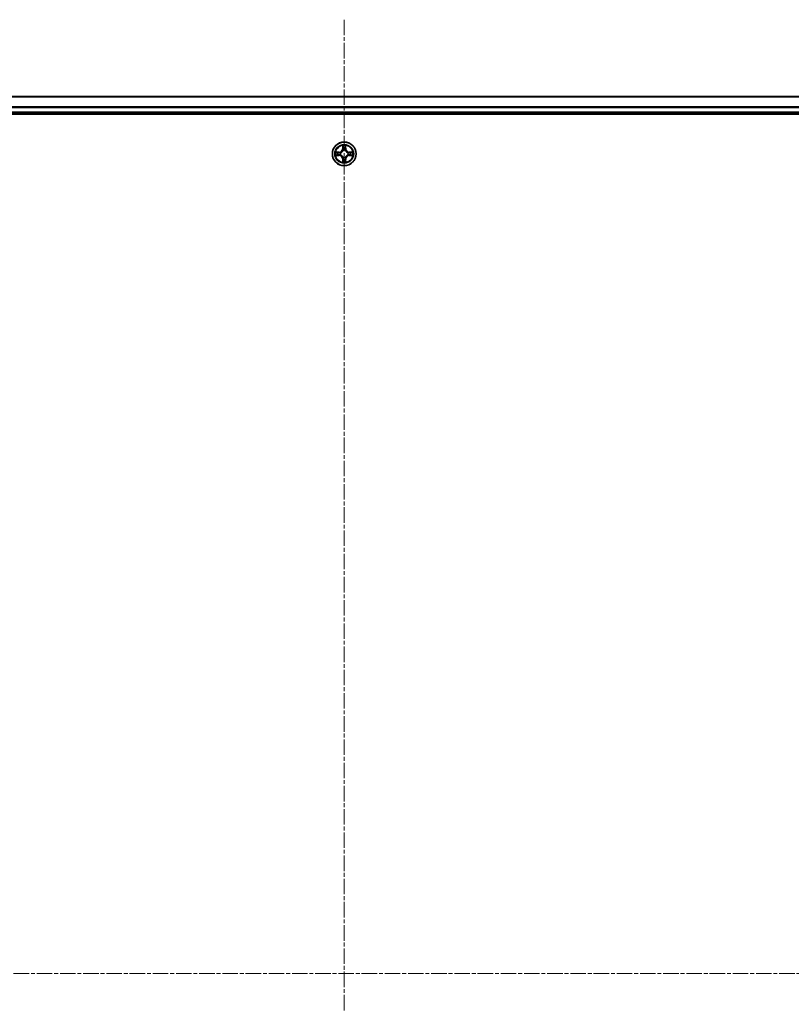
# Model space of a CAD drawing. Units: millimetres. Extents: x 10 to 9313, y 5 to 2113.
# Drawn here: x 2647 to 2836, y 1228 to 1468 of the extents above; entities that cross this region are included whole.
import ezdxf

# ---------------------------------------------------------------- set-up
doc = ezdxf.new("R2010")
doc.units = ezdxf.units.MM
doc.header["$LTSCALE"] = 0.666667
doc.linetypes.add('CHAIN', pattern=[0.3543, 0.2362, -0.0295, 0.0591, -0.0295])
for name, color, linetype, lineweight in [('Centerline (ISO)', 131, 'Continuous', 18), ('Visible (ISO)', 7, 'Continuous', 35), ('Visible Narrow (ISO)', 7, 'Continuous', 25)]:
    doc.layers.add(name, color=color, linetype=linetype, lineweight=lineweight)

msp = doc.modelspace()

# ---------------------------------------------------------------- linework, layer by layer
at = {"layer": 'Centerline (ISO)', "linetype": 'CHAIN', "ltscale": 23.990969}
for p, q in [((2726.68329, 1468.17708), (2726.68329, 1002.67708)), ((2458.93329, 1235.42708), (2994.43329, 1235.42708))]:
    msp.add_line(p, q, dxfattribs=at)
at = {"layer": 'Visible (ISO)'}
for p, q in [((2501.68329, 1449.42708), (2951.68329, 1449.42708)), ((2496.68329, 1445.12708), (2956.68329, 1445.12708)), ((2501.68329, 1445.42708), (2951.68329, 1445.42708))]:
    msp.add_line(p, q, dxfattribs=at)
msp.add_circle((2726.68329, 1435.42708), 2.9, dxfattribs=at)
for start, end in [(169.1867335, 169.1872833), (190.8127167, 190.8132665), (167.0616044, 167.0634047), (192.9365953, 192.9383956), (102.9365953, 102.9383956), (100.8127167, 100.8132665), (79.1867335, 79.1872833), (77.0616044, 77.0634047), (12.9365953, 12.9383956), (347.0616044, 347.0634047), (10.8127167, 10.8132665), (349.1867335, 349.1872833), (257.0616044, 257.0634047), (259.1867335, 259.1872833), (280.8127167, 280.8132665), (282.9365953, 282.9383956)]:
    msp.add_arc((2726.68329, 1435.42708), 1.2295, start, end, dxfattribs=at)
for points, knots in [([(2726.38275, 1437.18579), (2726.38071, 1437.26715), (2726.33473, 1437.35835), (2726.29371, 1437.44793), (2726.29328, 1437.44887), (2726.29284, 1437.4498)], [0, 0, 0, 0, 0.03205597372, 0.03205597372, 0.03239430317, 0.03239430317, 0.03239430317, 0.03239430317]), ([(2726.29284, 1437.4498), (2726.29306, 1437.44877), (2726.29328, 1437.44775), (2726.29545, 1437.43733), (2726.29743, 1437.42792), (2726.29941, 1437.4185)], [-0.032394303167, -0.032394303167, -0.032394303167, -0.032394303167, -0.032055973721, -0.032055973721, -0.028972758337, -0.028972758337, -0.028972758337, -0.028972758337]), ([(2727.07374, 1437.4498), (2727.0733, 1437.44887), (2727.07287, 1437.44793), (2727.07213, 1437.44633), (2727.07183, 1437.44566), (2727.07152, 1437.44499)], [-0.0003383294466, -0.0003383294466, -0.0003383294466, -0.0003383294466, 0, 0, 0.0002415179139, 0.0002415179139, 0.0002415179139, 0.0002415179139]), ([(2727.07265, 1437.44461), (2727.07279, 1437.44531), (2727.07294, 1437.44601), (2727.0733, 1437.44775), (2727.07352, 1437.44877), (2727.07374, 1437.4498)], [-0.0002305990761, -0.0002305990761, -0.0002305990761, -0.0002305990761, 0, 0, 0.0003383294466, 0.0003383294466, 0.0003383294466, 0.0003383294466]), ([(2724.66576, 1435.81644), (2724.66506, 1435.81658), (2724.66436, 1435.81673), (2724.66262, 1435.81709), (2724.6616, 1435.81731), (2724.66057, 1435.81753)], [-0.0002305990761, -0.0002305990761, -0.0002305990761, -0.0002305990761, 0, 0, 0.0003383294466, 0.0003383294466, 0.0003383294466, 0.0003383294466]), ([(2724.66057, 1435.81753), (2724.6615, 1435.81709), (2724.66244, 1435.81666), (2724.66404, 1435.81592), (2724.66471, 1435.81562), (2724.66538, 1435.81531)], [-0.0003383294466, -0.0003383294466, -0.0003383294466, -0.0003383294466, 0, 0, 0.000241517914, 0.000241517914, 0.000241517914, 0.000241517914]), ([(2724.92458, 1435.12654), (2724.84322, 1435.1245), (2724.75202, 1435.07852), (2724.66244, 1435.0375), (2724.6615, 1435.03707), (2724.66057, 1435.03663)], [0, 0, 0, 0, 0.03205597372, 0.03205597372, 0.03239430317, 0.03239430317, 0.03239430317, 0.03239430317]), ([(2724.66057, 1435.03663), (2724.6616, 1435.03685), (2724.66262, 1435.03707), (2724.67304, 1435.03924), (2724.68245, 1435.04122), (2724.69187, 1435.0432)], [-0.032394303167, -0.032394303167, -0.032394303167, -0.032394303167, -0.032055973721, -0.032055973721, -0.028972758337, -0.028972758337, -0.028972758337, -0.028972758337]), ([(2728.442, 1435.72762), (2728.52336, 1435.72966), (2728.61456, 1435.77564), (2728.70414, 1435.81666), (2728.70508, 1435.81709), (2728.70601, 1435.81753)], [0, 0, 0, 0, 0.03205597372, 0.03205597372, 0.03239430317, 0.03239430317, 0.03239430317, 0.03239430317]), ([(2728.70601, 1435.81753), (2728.70498, 1435.81731), (2728.70396, 1435.81709), (2728.69354, 1435.81492), (2728.68413, 1435.81294), (2728.67471, 1435.81096)], [-0.032394303167, -0.032394303167, -0.032394303167, -0.032394303167, -0.032055973721, -0.032055973721, -0.028972758337, -0.028972758337, -0.028972758337, -0.028972758337]), ([(2728.70082, 1435.03772), (2728.70152, 1435.03758), (2728.70222, 1435.03743), (2728.70396, 1435.03707), (2728.70498, 1435.03685), (2728.70601, 1435.03663)], [-0.0002305990761, -0.0002305990761, -0.0002305990761, -0.0002305990761, 0, 0, 0.0003383294466, 0.0003383294466, 0.0003383294466, 0.0003383294466]), ([(2728.70601, 1435.03663), (2728.70508, 1435.03707), (2728.70414, 1435.0375), (2728.70254, 1435.03824), (2728.70187, 1435.03854), (2728.7012, 1435.03885)], [-0.0003383294466, -0.0003383294466, -0.0003383294466, -0.0003383294466, 0, 0, 0.000241517914, 0.000241517914, 0.000241517914, 0.000241517914]), ([(2726.29393, 1433.40955), (2726.29379, 1433.40885), (2726.29364, 1433.40815), (2726.29328, 1433.40641), (2726.29306, 1433.40539), (2726.29284, 1433.40436)], [-0.0002305990761, -0.0002305990761, -0.0002305990761, -0.0002305990761, 0, 0, 0.0003383294466, 0.0003383294466, 0.0003383294466, 0.0003383294466]), ([(2726.29284, 1433.40436), (2726.29328, 1433.40529), (2726.29371, 1433.40623), (2726.29445, 1433.40783), (2726.29475, 1433.4085), (2726.29506, 1433.40917)], [-0.0003383294466, -0.0003383294466, -0.0003383294466, -0.0003383294466, 0, 0, 0.0002415179139, 0.0002415179139, 0.0002415179139, 0.0002415179139]), ([(2726.98383, 1433.66837), (2726.98587, 1433.58701), (2727.03185, 1433.49581), (2727.07287, 1433.40623), (2727.0733, 1433.40529), (2727.07374, 1433.40436)], [0, 0, 0, 0, 0.03205597372, 0.03205597372, 0.03239430317, 0.03239430317, 0.03239430317, 0.03239430317]), ([(2727.07374, 1433.40436), (2727.07352, 1433.40539), (2727.0733, 1433.40641), (2727.07113, 1433.41683), (2727.06915, 1433.42624), (2727.06717, 1433.43566)], [-0.032394303167, -0.032394303167, -0.032394303167, -0.032394303167, -0.032055973721, -0.032055973721, -0.028972758337, -0.028972758337, -0.028972758337, -0.028972758337])]:
    msp.add_open_spline(points, degree=3, knots=knots, dxfattribs=at)
for points in [[(2726.29941, 1437.4185), (2726.31802, 1437.32993), (2726.33668, 1437.24011), (2726.33759, 1437.15947)], [(2724.69187, 1435.0432), (2724.78044, 1435.06181), (2724.87026, 1435.08047), (2724.9509, 1435.08138)], [(2728.67471, 1435.81096), (2728.58614, 1435.79235), (2728.49632, 1435.77369), (2728.41568, 1435.77278)], [(2727.06717, 1433.43566), (2727.04856, 1433.52423), (2727.0299, 1433.61405), (2727.02899, 1433.69469)]]:
    msp.add_open_spline(points, degree=3, dxfattribs=at)
at = {"layer": 'Visible Narrow (ISO)'}
for p, q in [((2501.68329, 1449.35755), (2951.68329, 1449.35755)), ((2501.68329, 1447.01703), (2951.68329, 1447.01703)), ((2501.68329, 1446.78657), (2951.68329, 1446.78657)), ((2501.68329, 1445.72708), (2951.68329, 1445.72708)), ((2726.29284, 1437.4498), (2726.27924, 1436.67028)), ((2726.32904, 1436.66941), (2726.33759, 1437.15947)), ((2727.02899, 1437.15947), (2727.03754, 1436.66941)), ((2727.08734, 1436.67028), (2727.07374, 1437.4498)), ((2725.44009, 1435.83113), (2724.66057, 1435.81753)), ((2724.66057, 1435.03663), (2725.44009, 1435.02303)), ((2724.9509, 1435.77278), (2725.44096, 1435.78133)), ((2725.44096, 1435.07283), (2724.9509, 1435.08138)), ((2725.44223, 1435.7087), (2725.14033, 1435.75734)), ((2725.14033, 1435.09682), (2725.44223, 1435.14546)), ((2725.44096, 1435.78133), (2725.44009, 1435.83113)), ((2725.44096, 1435.07283), (2725.44009, 1435.02303)), ((2725.44096, 1435.78133), (2725.44223, 1435.7087)), ((2725.44096, 1435.07283), (2725.44223, 1435.14546)), ((2725.74638, 1435.67361), (2725.767, 1435.66818)), ((2725.767, 1435.18598), (2725.74638, 1435.18055)), ((2726.32904, 1436.66941), (2726.27924, 1436.67028)), ((2726.32904, 1436.66941), (2726.40167, 1436.66814)), ((2726.35303, 1436.97004), (2726.40167, 1436.66814)), ((2726.44219, 1436.34337), (2726.43676, 1436.36399)), ((2726.92982, 1436.36399), (2726.92439, 1436.34337)), ((2726.96491, 1436.66814), (2727.01355, 1436.97004)), ((2727.03754, 1436.66941), (2726.96491, 1436.66814)), ((2727.03754, 1436.66941), (2727.08734, 1436.67028)), ((2727.59958, 1435.66818), (2727.6202, 1435.67361)), ((2727.6202, 1435.18055), (2727.59958, 1435.18598)), ((2727.92562, 1435.78133), (2727.92435, 1435.7087)), ((2728.22625, 1435.75734), (2727.92435, 1435.7087)), ((2727.92435, 1435.14546), (2728.22625, 1435.09682)), ((2727.92562, 1435.07283), (2727.92435, 1435.14546)), ((2727.92562, 1435.78133), (2727.92649, 1435.83113)), ((2727.92562, 1435.78133), (2728.41568, 1435.77278)), ((2728.41568, 1435.08138), (2727.92562, 1435.07283)), ((2727.92562, 1435.07283), (2727.92649, 1435.02303)), ((2728.70601, 1435.81753), (2727.92649, 1435.83113)), ((2727.92649, 1435.02303), (2728.70601, 1435.03663)), ((2726.32904, 1434.18475), (2726.27924, 1434.18388)), ((2726.27924, 1434.18388), (2726.29284, 1433.40436)), ((2726.32904, 1434.18475), (2726.40167, 1434.18602)), ((2726.33759, 1433.69469), (2726.32904, 1434.18475)), ((2726.40167, 1434.18602), (2726.35303, 1433.88412)), ((2726.43676, 1434.49017), (2726.44219, 1434.51079)), ((2726.92439, 1434.51079), (2726.92982, 1434.49017)), ((2727.01355, 1433.88412), (2726.96491, 1434.18602)), ((2727.03754, 1434.18475), (2726.96491, 1434.18602)), ((2727.03754, 1434.18475), (2727.02899, 1433.69469)), ((2727.03754, 1434.18475), (2727.08734, 1434.18388)), ((2727.07374, 1433.40436), (2727.08734, 1434.18388))]:
    msp.add_line(p, q, dxfattribs=at)
for radius in [2.86769, 2.30915, 2.14146]:
    msp.add_circle((2726.68329, 1435.42708), radius, dxfattribs=at)
for centre, radius, start, end in [((2726.68329, 1435.42708), 2.06006, 79.0745817, 100.9254183), ((2726.68329, 1435.42708), 1.61218, 79.6924792, 100.3075208), ((2726.68329, 1435.42708), 2.06006, 169.0745817, 190.9254183), ((2726.68329, 1435.42708), 1.61218, 169.6924792, 190.3075208), ((2725.42518, 1436.68519), 0.85418, 271, 359), ((2725.42518, 1434.16897), 0.85418, 1, 89), ((2725.42518, 1436.68519), 0.90399, 271, 359), ((2725.42518, 1434.16897), 0.90399, 1, 89), ((2726.68329, 1435.42708), 0.9688, 165.2580441, 194.7419559), ((2726.68329, 1435.42708), 0.94748, 165.2580441, 194.7419559), ((2726.68329, 1435.42708), 0.9688, 75.2580441, 104.7419559), ((2726.68329, 1435.42708), 0.94748, 75.2580441, 104.7419559), ((2727.9414, 1436.68519), 0.90399, 181, 269), ((2727.9414, 1434.16897), 0.90399, 91, 179), ((2727.9414, 1436.68519), 0.85418, 181, 269), ((2727.9414, 1434.16897), 0.85418, 91, 179), ((2726.68329, 1435.42708), 0.94748, 345.2580441, 14.7419559), ((2726.68329, 1435.42708), 0.9688, 345.2580441, 14.7419559), ((2726.68329, 1435.42708), 1.61218, 349.6924792, 10.3075208), ((2726.68329, 1435.42708), 2.06006, 349.0745817, 10.9254183), ((2726.68329, 1435.42708), 2.06006, 259.0745817, 280.9254183), ((2726.68329, 1435.42708), 1.61218, 259.6924792, 280.3075208), ((2726.68329, 1435.42708), 0.9688, 255.2580441, 284.7419559), ((2726.68329, 1435.42708), 0.94748, 255.2580441, 284.7419559)]:
    msp.add_arc(centre, radius, start, end, dxfattribs=at)
for centre, major_axis, ratio, start_param, end_param in [((2726.3874, 1437.1586), (-0.04996, -0.002), 0.548506655, 4.783578405, 6.178760573), ((2726.37246, 1437.35995), (-0.00194, -0.4402), 0.086733588, 5.18564759, 5.800903467), ((2726.97918, 1437.1586), (0.04996, -0.002), 0.548506655, 0.104424734, 1.499606902), ((2726.99412, 1437.35995), (-0.00194, 0.4402), 0.086733588, 3.623874494, 4.239130371), ((2724.95177, 1435.72297), (0.002, 0.04996), 0.548506655, 0.104424734, 1.499606902), ((2724.95177, 1435.13119), (0.002, -0.04996), 0.548506655, 4.783578405, 6.178760573), ((2724.75042, 1435.73791), (-0.4402, -0.00194), 0.086733588, 3.623874494, 4.239130371), ((2724.75042, 1435.11625), (-0.4402, 0.00194), 0.086733588, 2.044054937, 2.659310813), ((2725.1412, 1435.70753), (0.00795, 0.04936), 0.895740182, 0.197319494, 1.552742616), ((2725.1412, 1435.14663), (0.00795, -0.04936), 0.895740182, 4.730442692, 6.085865813), ((2725.4431, 1435.6589), (0.00795, 0.04936), 0.895720538, 0.197301699, 1.54834765), ((2725.4431, 1435.19526), (0.00795, -0.04936), 0.895720538, 4.734837657, 6.085883608), ((2725.7897, 1435.66221), (-0.00905, 0.04917), 0.876846413, 0.18229136, 1.179902188), ((2725.7897, 1435.19195), (-0.00905, -0.04917), 0.876846415, 5.103283132, 6.100893958), ((2725.7897, 1435.66221), (-0.01491, 0.04772), 0.410701227, 0.095735791, 1.318687473), ((2725.7897, 1435.19195), (-0.01491, -0.04772), 0.410701226, 4.964497834, 6.187449516), ((2726.40284, 1436.96917), (-0.04936, -0.00795), 0.895740182, 4.730442692, 6.085865813), ((2726.44816, 1436.32067), (-0.04917, 0.00905), 0.876846415, 5.103283132, 6.100893958), ((2726.44816, 1436.32067), (-0.04772, 0.01491), 0.410701226, 4.964497834, 6.187449516), ((2726.45147, 1436.66727), (-0.04936, -0.00795), 0.895720538, 4.734837657, 6.085883608), ((2726.91511, 1436.66727), (0.04936, -0.00795), 0.895720538, 0.197301699, 1.54834765), ((2726.91842, 1436.32067), (0.04772, 0.01491), 0.410701227, 0.095735791, 1.318687473), ((2726.91842, 1436.32067), (0.04917, 0.00905), 0.876846413, 0.18229136, 1.179902188), ((2726.96374, 1436.96917), (0.04936, -0.00795), 0.895740182, 0.197319494, 1.552742616), ((2727.57688, 1435.66221), (0.00905, 0.04917), 0.876846415, 5.103283132, 6.100893958), ((2727.57688, 1435.66221), (0.01491, 0.04772), 0.410701226, 4.964497834, 6.187449516), ((2727.57688, 1435.19195), (0.01491, -0.04772), 0.410701227, 0.095735791, 1.318687473), ((2727.57688, 1435.19195), (0.00905, -0.04917), 0.876846413, 0.18229136, 1.179902188), ((2727.92348, 1435.6589), (-0.00795, 0.04936), 0.895720538, 4.734837657, 6.085883608), ((2727.92348, 1435.19526), (-0.00795, -0.04936), 0.895720538, 0.197301699, 1.54834765), ((2728.61616, 1435.73791), (-0.4402, 0.00194), 0.086733588, 5.18564759, 5.800903467), ((2728.22538, 1435.70753), (-0.00795, 0.04936), 0.895740182, 4.730442692, 6.085865813), ((2728.22538, 1435.14663), (-0.00795, -0.04936), 0.895740182, 0.197319494, 1.552742616), ((2728.61616, 1435.11625), (-0.4402, -0.00194), 0.086733588, 0.48228184, 1.097537717), ((2728.41481, 1435.72297), (-0.002, 0.04996), 0.548506655, 4.783578405, 6.178760573), ((2728.41481, 1435.13119), (-0.002, -0.04996), 0.548506655, 0.104424734, 1.499606902), ((2726.37246, 1433.49421), (-0.00194, 0.4402), 0.086733588, 0.48228184, 1.097537717), ((2726.3874, 1433.69556), (-0.04996, 0.002), 0.548506655, 0.104424734, 1.499606902), ((2726.40284, 1433.88499), (-0.04936, 0.00795), 0.895740182, 0.197319494, 1.552742616), ((2726.44816, 1434.53349), (-0.04917, -0.00905), 0.876846413, 0.18229136, 1.179902188), ((2726.44816, 1434.53349), (-0.04772, -0.01491), 0.410701227, 0.095735791, 1.318687473), ((2726.45147, 1434.18689), (-0.04936, 0.00795), 0.895720538, 0.197301699, 1.54834765), ((2726.91511, 1434.18689), (0.04936, 0.00795), 0.895720538, 4.734837657, 6.085883608), ((2726.91842, 1434.53349), (0.04772, -0.01491), 0.410701226, 4.964497834, 6.187449516), ((2726.91842, 1434.53349), (0.04917, -0.00905), 0.876846415, 5.103283132, 6.100893958), ((2726.96374, 1433.88499), (0.04936, 0.00795), 0.895740182, 4.730442692, 6.085865813), ((2726.97918, 1433.69556), (0.04996, 0.002), 0.548506655, 4.783578405, 6.178760573), ((2726.99412, 1433.49421), (-0.00194, -0.4402), 0.086733588, 2.044054937, 2.659310813)]:
    msp.add_ellipse(centre, major_axis=major_axis, ratio=ratio, start_param=start_param, end_param=end_param, dxfattribs=at)
for points in [[(2726.39482, 1437.01324), (2726.38871, 1437.0518), (2726.38459, 1437.11222), (2726.38275, 1437.18579)], [(2726.98383, 1437.18579), (2726.98199, 1437.11222), (2726.97787, 1437.0518), (2726.97176, 1437.01324)], [(2727.07152, 1437.44499), (2727.03116, 1437.35698), (2726.98585, 1437.26654), (2726.98383, 1437.18579)], [(2727.02899, 1437.15947), (2727.02999, 1437.24805), (2727.05241, 1437.34771), (2727.07265, 1437.44461)], [(2724.66538, 1435.81531), (2724.7534, 1435.77495), (2724.84383, 1435.72964), (2724.92458, 1435.72762)], [(2724.9509, 1435.77278), (2724.86232, 1435.77378), (2724.76266, 1435.7962), (2724.66576, 1435.81644)], [(2724.92458, 1435.72762), (2724.99815, 1435.72578), (2725.05857, 1435.72166), (2725.09713, 1435.71555)], [(2725.09713, 1435.13861), (2725.05857, 1435.1325), (2724.99815, 1435.12838), (2724.92458, 1435.12654)], [(2725.09713, 1435.71555), (2725.19777, 1435.69939), (2725.29842, 1435.68325), (2725.39907, 1435.66713)], [(2725.39907, 1435.18704), (2725.29842, 1435.17091), (2725.19777, 1435.15477), (2725.09713, 1435.13861)], [(2725.39907, 1435.66713), (2725.51097, 1435.6492), (2725.62524, 1435.64898), (2725.74638, 1435.67361)], [(2725.74638, 1435.18055), (2725.62524, 1435.20518), (2725.51097, 1435.20496), (2725.39907, 1435.18704)], [(2725.77298, 1435.70913), (2725.6577, 1435.68881), (2725.5487, 1435.69058), (2725.44223, 1435.7087)], [(2725.44223, 1435.14546), (2725.5487, 1435.16358), (2725.6577, 1435.16535), (2725.77298, 1435.14503)], [(2726.44325, 1436.7113), (2726.42712, 1436.81195), (2726.41098, 1436.9126), (2726.39482, 1437.01324)], [(2726.40167, 1436.66814), (2726.41979, 1436.56167), (2726.42156, 1436.45267), (2726.40124, 1436.33739)], [(2726.43676, 1436.36399), (2726.46139, 1436.48513), (2726.46117, 1436.5994), (2726.44325, 1436.7113)], [(2726.92334, 1436.7113), (2726.90541, 1436.5994), (2726.90519, 1436.48513), (2726.92982, 1436.36399)], [(2726.97176, 1437.01324), (2726.9556, 1436.9126), (2726.93946, 1436.81195), (2726.92334, 1436.7113)], [(2726.96534, 1436.33739), (2726.94502, 1436.45267), (2726.94679, 1436.56167), (2726.96491, 1436.66814)], [(2727.92435, 1435.7087), (2727.81788, 1435.69058), (2727.70888, 1435.68881), (2727.5936, 1435.70913)], [(2727.5936, 1435.14503), (2727.70888, 1435.16535), (2727.81788, 1435.16358), (2727.92435, 1435.14546)], [(2727.6202, 1435.67361), (2727.74134, 1435.64898), (2727.85561, 1435.6492), (2727.96751, 1435.66713)], [(2727.96751, 1435.18704), (2727.85561, 1435.20496), (2727.74134, 1435.20518), (2727.6202, 1435.18055)], [(2727.96751, 1435.66713), (2728.06816, 1435.68325), (2728.16881, 1435.69939), (2728.26945, 1435.71555)], [(2728.26945, 1435.13861), (2728.16881, 1435.15477), (2728.06816, 1435.17091), (2727.96751, 1435.18704)], [(2728.26945, 1435.71555), (2728.30801, 1435.72166), (2728.36843, 1435.72578), (2728.442, 1435.72762)], [(2728.442, 1435.12654), (2728.36843, 1435.12838), (2728.30801, 1435.1325), (2728.26945, 1435.13861)], [(2728.41568, 1435.08138), (2728.50426, 1435.08038), (2728.60392, 1435.05796), (2728.70082, 1435.03772)], [(2728.7012, 1435.03885), (2728.61319, 1435.07921), (2728.52275, 1435.12452), (2728.442, 1435.12654)], [(2726.33759, 1433.69469), (2726.33659, 1433.60611), (2726.31417, 1433.50645), (2726.29393, 1433.40955)], [(2726.29506, 1433.40917), (2726.33542, 1433.49719), (2726.38073, 1433.58762), (2726.38275, 1433.66837)], [(2726.38275, 1433.66837), (2726.38459, 1433.74194), (2726.38871, 1433.80236), (2726.39482, 1433.84092)], [(2726.39482, 1433.84092), (2726.41098, 1433.94156), (2726.42712, 1434.04221), (2726.44325, 1434.14286)], [(2726.40124, 1434.51677), (2726.42156, 1434.40149), (2726.41979, 1434.29249), (2726.40167, 1434.18602)], [(2726.44325, 1434.14286), (2726.46117, 1434.25476), (2726.46139, 1434.36903), (2726.43676, 1434.49017)], [(2726.92982, 1434.49017), (2726.90519, 1434.36903), (2726.90541, 1434.25476), (2726.92334, 1434.14286)], [(2726.92334, 1434.14286), (2726.93946, 1434.04221), (2726.9556, 1433.94156), (2726.97176, 1433.84092)], [(2726.96491, 1434.18602), (2726.94679, 1434.29249), (2726.94502, 1434.40149), (2726.96534, 1434.51677)], [(2726.97176, 1433.84092), (2726.97787, 1433.80236), (2726.98199, 1433.74194), (2726.98383, 1433.66837)]]:
    msp.add_open_spline(points, degree=3, dxfattribs=at)
for points, knots in [([(2725.767, 1435.66818), (2725.85103, 1435.69549), (2726.01678, 1435.7725), (2726.22807, 1435.95598), (2726.36804, 1436.15607), (2726.42171, 1436.28035), (2726.44219, 1436.34337)], [-0.1748660129, -0.1748660129, -0.1748660129, -0.1748660129, -0.1459953088, -0.1171246048, -0.0954715768, -0.0738185488, -0.0738185488, -0.0738185488, -0.0738185488]), ([(2726.44219, 1434.51079), (2726.41488, 1434.59482), (2726.33787, 1434.76057), (2726.15439, 1434.97186), (2725.9543, 1435.11183), (2725.83002, 1435.1655), (2725.767, 1435.18598)], [-0.1748660129, -0.1748660129, -0.1748660129, -0.1748660129, -0.1459953088, -0.1171246048, -0.0954715768, -0.0738185488, -0.0738185488, -0.0738185488, -0.0738185488]), ([(2726.40124, 1436.33739), (2726.38263, 1436.27744), (2726.33374, 1436.15933), (2726.20655, 1435.97149), (2726.01053, 1435.80389), (2725.85292, 1435.73394), (2725.77298, 1435.70913)], [0.0738185488, 0.0738185488, 0.0738185488, 0.0738185488, 0.0954715768, 0.1171246048, 0.1459953088, 0.1748660129, 0.1748660129, 0.1748660129, 0.1748660129]), ([(2725.77298, 1435.14503), (2725.83293, 1435.12642), (2725.95104, 1435.07753), (2726.13888, 1434.95034), (2726.30648, 1434.75432), (2726.37643, 1434.59671), (2726.40124, 1434.51677)], [0.0738185488, 0.0738185488, 0.0738185488, 0.0738185488, 0.0954715768, 0.1171246048, 0.1459953088, 0.1748660129, 0.1748660129, 0.1748660129, 0.1748660129]), ([(2726.92439, 1436.34337), (2726.9517, 1436.25935), (2727.02871, 1436.09359), (2727.21219, 1435.8823), (2727.41228, 1435.74233), (2727.53656, 1435.68866), (2727.59958, 1435.66818)], [-0.1748660129, -0.1748660129, -0.1748660129, -0.1748660129, -0.1459953088, -0.1171246048, -0.0954715768, -0.0738185488, -0.0738185488, -0.0738185488, -0.0738185488]), ([(2727.59958, 1435.18598), (2727.51556, 1435.15867), (2727.3498, 1435.08166), (2727.13851, 1434.89818), (2726.99854, 1434.69809), (2726.94487, 1434.57381), (2726.92439, 1434.51079)], [-0.1748660129, -0.1748660129, -0.1748660129, -0.1748660129, -0.1459953088, -0.1171246048, -0.0954715768, -0.0738185488, -0.0738185488, -0.0738185488, -0.0738185488]), ([(2727.5936, 1435.70913), (2727.53365, 1435.72774), (2727.41554, 1435.77663), (2727.2277, 1435.90382), (2727.0601, 1436.09984), (2726.99015, 1436.25745), (2726.96534, 1436.33739)], [0.0738185488, 0.0738185488, 0.0738185488, 0.0738185488, 0.0954715768, 0.1171246048, 0.1459953088, 0.1748660129, 0.1748660129, 0.1748660129, 0.1748660129]), ([(2726.96534, 1434.51677), (2726.98395, 1434.57672), (2727.03284, 1434.69483), (2727.16003, 1434.88267), (2727.35605, 1435.05027), (2727.51366, 1435.12022), (2727.5936, 1435.14503)], [0.0738185488, 0.0738185488, 0.0738185488, 0.0738185488, 0.0954715768, 0.1171246048, 0.1459953088, 0.1748660129, 0.1748660129, 0.1748660129, 0.1748660129])]:
    msp.add_open_spline(points, degree=3, knots=knots, dxfattribs=at)

doc.saveas('drawing.dxf')
